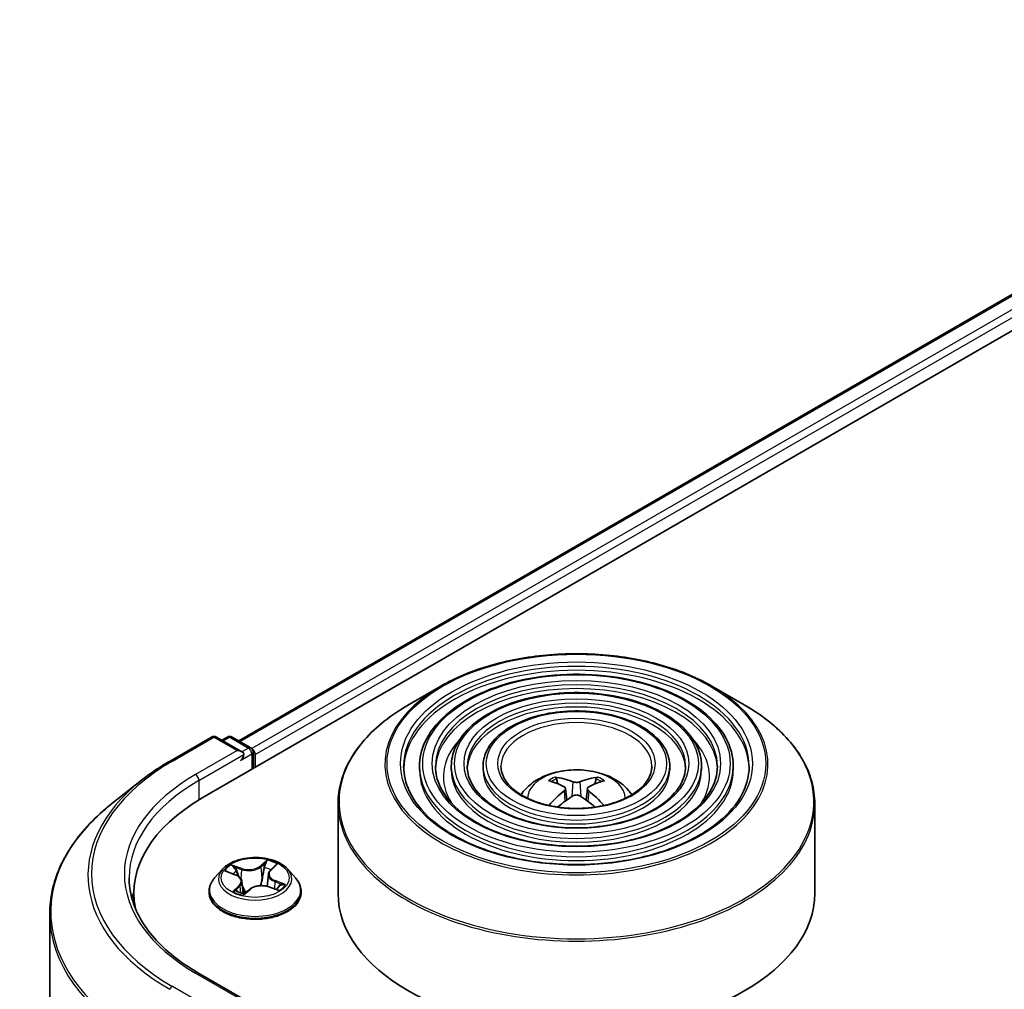
# Model space of a CAD drawing. Units: millimetres. Extents: x 36 to 5831, y 20 to 863.
# Drawn here: x 325 to 364, y 500 to 538 of the extents above; entities that cross this region are included whole.
import ezdxf

# ---------------------------------------------------------------- set-up
doc = ezdxf.new("R2010")
doc.units = ezdxf.units.MM
doc.header["$LTSCALE"] = 2.5
doc.layers.add('Visible (ISO)', color=7, linetype='Continuous', lineweight=35)
doc.layers.add('Visible Narrow (ISO)', color=7, linetype='Continuous', lineweight=25)

msp = doc.modelspace()

# ---------------------------------------------------------------- linework, layer by layer
at = {"layer": 'Visible (ISO)'}
for p, q in [((332.1956, 507.6799), (385.2286, 538.2985)), ((333.6277, 509.9273), (382.1917, 537.9658)), ((341.583, 512.0791), (340.309, 511.3435)), ((352.2414, 512.0791), (353.5155, 511.3435)), ((330.9265, 509.1332), (332.5617, 510.0773)), ((333.7531, 509.4977), (332.7492, 510.0773)), ((333.1807, 510.0771), (332.9651, 509.9526)), ((333.3682, 510.0771), (334.1013, 509.6539)), ((334.195, 508.8343), (334.195, 509.4915)), ((334.2727, 508.8791), (334.2727, 509.3894)), ((340.7403, 508.9301), (340.7403, 508.7771)), ((341.9904, 508.9301), (341.9904, 508.7771)), ((343.2404, 508.9301), (343.2404, 508.7771)), ((350.584, 508.9301), (350.584, 508.7771)), ((351.834, 508.9301), (351.834, 508.7771)), ((353.0841, 508.9301), (353.0841, 508.7771)), ((329.8098, 508.3796), (328.6279, 507.444)), ((346.1868, 508.2318), (346.1297, 508.4267)), ((347.6947, 508.4267), (347.6376, 508.2318)), ((346.4826, 508.0514), (346.5313, 507.5978)), ((347.3419, 508.0514), (347.2932, 507.5978)), ((337.5372, 507.459), (337.5372, 503.9291)), ((356.2872, 507.459), (356.2872, 503.9291)), ((332.9909, 504.878), (332.6809, 504.5321)), ((333.162, 504.7851), (333.4916, 504.6607)), ((334.793, 504.6809), (334.7417, 504.2025)), ((334.8786, 504.8406), (335.0674, 505.0208)), ((335.5544, 504.878), (335.8645, 504.5321)), ((333.7523, 504.3958), (333.8038, 503.916)), ((329.5046, 503.9291), (329.5046, 503.4857)), ((332.4602, 503.9801), (332.4602, 504.0009)), ((333.8507, 503.9043), (334.052, 504.082)), ((334.8062, 504.1832), (335.1443, 504.0651)), ((336.0852, 503.9801), (336.0852, 504.0009)), ((326.1921, 503.1082), (326.1921, 455.7602)), ((333.7531, 499.8018), (332.0241, 500.8))]:
    msp.add_line(p, q, dxfattribs=at)
for centre, start, end in [((332.6554, 509.9149), 60, 120), ((333.2745, 509.9147), 60, 120), ((334.0075, 509.4915), 0, 60)]:
    msp.add_arc(centre, 0.1875, start, end, dxfattribs=at)
for centre, major_axis, ratio, start_param, end_param in [((333.5656, 509.3894), (0.2652, 0), 0.5773503, 0, 1.5707963), ((333.6982, 509.3129), (-0.0938, -0.1624), 0.5773503, 0.7853982, 2.3561945), ((334.1401, 509.466), (0.0937, -0.1624), 0.5773503, 0.7853982, 2.2748289), ((346.9771, 504.7856), (2.1333, -3.4562), 0.4946241, 2.4477608, 2.6867451), ((346.8537, 504.7144), (-1.9108, 3.584), 0.654173, 5.6260122, 5.8649965), ((346.9708, 504.7144), (-1.9108, -3.584), 0.654173, 3.5597815, 3.7987657), ((346.8473, 504.7856), (2.1333, 3.4562), 0.4946241, 0.4548476, 0.6938319), ((346.9771, 504.718), (-1.588, -3.7382), 0.5952629, 3.9628231, 4.1960485), ((346.8473, 504.718), (-1.588, 3.7382), 0.5952629, 5.2287295, 5.4619549), ((338.6921, 503.9291), (-9.1875, 0), 0.5773503, 5.4977871, 6.3952101), ((346.8537, 504.7893), (2.4294, 3.2549), 0.5535342, 0.9593188, 1.1599446), ((346.9708, 504.7893), (2.4294, -3.2549), 0.5535342, 1.981648, 2.1822739), ((338.6921, 502.9085), (-9.375, 0), 0.5773503, 6.0825558, 6.1302195), ((346.9122, 503.9291), (9.375, 0), 0.5773503, 3.1415927, 6.2831853)]:
    msp.add_ellipse(centre, major_axis=major_axis, ratio=ratio, start_param=start_param, end_param=end_param, dxfattribs=at)
for points, knots in [([(341.583, 512.0791), (342.1444, 512.4032), (342.7921, 512.6747), (344.1989, 513.0885), (344.9577, 513.2308), (346.5137, 513.3731), (347.3107, 513.3731), (348.8668, 513.2308), (349.6255, 513.0885), (351.0323, 512.6747), (351.6801, 512.4032), (352.2414, 512.0791)], [4.712389, 4.712389, 4.712389, 4.712389, 5.0265482, 5.0265482, 5.3407075, 5.3407075, 5.6548668, 5.6548668, 5.969026, 5.969026, 6.2831853, 6.2831853, 6.2831853, 6.2831853]), ([(353.0841, 508.9301), (353.0841, 509.3104), (352.9815, 509.69), (352.5825, 510.4149), (352.2817, 510.7593), (351.5086, 511.3799), (351.0326, 511.6544), (349.9574, 512.1018), (349.3581, 512.2742), (348.0982, 512.5001), (347.4379, 512.5537), (346.122, 512.5373), (345.4667, 512.4673), (344.2257, 512.2105), (343.6404, 512.0236), (342.598, 511.5497), (342.1413, 511.2627), (341.4057, 510.615), (341.1262, 510.2544), (340.8123, 509.5676), (340.7403, 509.249), (340.7403, 508.9301)], [5.4977871, 5.4977871, 5.4977871, 5.4977871, 5.8054558, 5.8054558, 6.1213564, 6.1213564, 6.4441537, 6.4441537, 6.7674857, 6.7674857, 7.0902388, 7.0902388, 7.4127709, 7.4127709, 7.7355895, 7.7355895, 8.0589823, 8.0589823, 8.3813684, 8.3813684, 8.6393798, 8.6393798, 8.6393798, 8.6393798]), ([(351.834, 508.9301), (351.834, 509.2334), (351.7529, 509.5361), (351.4376, 510.1149), (351.1991, 510.39), (350.5854, 510.887), (350.2064, 511.1072), (349.3497, 511.4663), (348.872, 511.6048), (347.8675, 511.7866), (347.3411, 511.83), (346.2918, 511.818), (345.7691, 511.7628), (344.7787, 511.5586), (344.3113, 511.4097), (343.4781, 511.0314), (343.1126, 510.8019), (342.5235, 510.2828), (342.2993, 509.9933), (342.048, 509.4417), (341.9904, 509.1861), (341.9904, 508.9301)], [5.4977871, 5.4977871, 5.4977871, 5.4977871, 5.8025149, 5.8025149, 6.1172055, 6.1172055, 6.4406446, 6.4406446, 6.7648378, 6.7648378, 7.0883069, 7.0883069, 7.4114937, 7.4114937, 7.7350376, 7.7350376, 8.0592977, 8.0592977, 8.3822512, 8.3822512, 8.6393798, 8.6393798, 8.6393798, 8.6393798]), ([(337.5372, 507.459), (337.5372, 507.75), (337.5769, 508.0409), (337.7342, 508.6141), (337.8517, 508.8964), (338.1603, 509.4448), (338.3515, 509.7111), (338.8019, 510.2214), (339.0611, 510.4655), (339.641, 510.9263), (339.9616, 511.143), (340.309, 511.3435)], [3.92699082, 3.92699082, 3.92699082, 3.92699082, 4.08407045, 4.08407045, 4.24115008, 4.24115008, 4.39822972, 4.39822972, 4.55530935, 4.55530935, 4.71238898, 4.71238898, 4.71238898, 4.71238898]), ([(353.5155, 511.3435), (353.8628, 511.143), (354.1835, 510.9263), (354.7633, 510.4655), (355.0226, 510.2214), (355.4729, 509.7111), (355.6641, 509.4448), (355.9728, 508.8964), (356.0903, 508.6141), (356.2475, 508.0409), (356.2872, 507.75), (356.2872, 507.459)], [0, 0, 0, 0, 0.15707963, 0.15707963, 0.31415927, 0.31415927, 0.4712389, 0.4712389, 0.62831853, 0.62831853, 0.78539816, 0.78539816, 0.78539816, 0.78539816]), ([(350.584, 508.9301), (350.584, 509.1565), (350.5243, 509.3824), (350.2926, 509.8149), (350.1165, 510.0208), (349.6622, 510.3941), (349.3801, 510.56), (348.7421, 510.8308), (348.3859, 510.9354), (347.6368, 511.073), (347.2443, 511.1063), (346.4615, 511.0989), (346.0714, 511.0583), (345.3316, 510.9068), (344.9821, 510.7959), (344.3581, 510.5131), (344.0838, 510.341), (343.6413, 509.9507), (343.4722, 509.7323), (343.2837, 509.3158), (343.2404, 509.1231), (343.2404, 508.9301)], [5.4977871, 5.4977871, 5.4977871, 5.4977871, 5.7977352, 5.7977352, 6.1102603, 6.1102603, 6.4347048, 6.4347048, 6.7603582, 6.7603582, 7.0850462, 7.0850462, 7.4093443, 7.4093443, 7.7341157, 7.7341157, 8.0598387, 8.0598387, 8.3837084, 8.3837084, 8.6393798, 8.6393798, 8.6393798, 8.6393798]), ([(329.8098, 508.3796), (329.8775, 508.4332), (329.9466, 508.4862), (330.0876, 508.5908), (330.1595, 508.6425), (330.3059, 508.7444), (330.3804, 508.7947), (330.5321, 508.8939), (330.6092, 508.9428), (330.766, 509.0391), (330.8456, 509.0865), (330.9265, 509.1332)], [2.98633174, 2.98633174, 2.98633174, 2.98633174, 3.01738392, 3.01738392, 3.0484361, 3.0484361, 3.07948829, 3.07948829, 3.11054047, 3.11054047, 3.14159265, 3.14159265, 3.14159265, 3.14159265]), ([(353.7091, 508.9301), (353.7091, 508.5114), (353.5881, 508.092), (353.115, 507.3007), (352.7694, 506.9286), (351.8913, 506.2686), (351.3626, 505.9796), (350.1718, 505.5106), (349.5099, 505.3305), (348.1192, 505.0983), (347.3904, 505.0463), (345.9407, 505.0764), (345.22, 505.1586), (343.8613, 505.4483), (343.2234, 505.6557), (342.0959, 506.1728), (341.6062, 506.4822), (340.8221, 507.1693), (340.5284, 507.5467), (340.1921, 508.2622), (340.1153, 508.5963), (340.1153, 508.9301)], [0.7853982, 0.7853982, 0.7853982, 0.7853982, 1.1177301, 1.1177301, 1.4403751, 1.4403751, 1.7575376, 1.7575376, 2.074601, 2.074601, 2.392189, 2.392189, 2.7099502, 2.7099502, 3.0274398, 3.0274398, 3.3443907, 3.3443907, 3.66203, 3.66203, 3.9269908, 3.9269908, 3.9269908, 3.9269908]), ([(352.4591, 508.9301), (352.4591, 508.5884), (352.3595, 508.2458), (351.9702, 507.6007), (351.6869, 507.2978), (350.9683, 506.7614), (350.5365, 506.5268), (349.5641, 506.146), (349.0238, 505.9999), (347.8885, 505.8117), (347.2935, 505.7699), (346.1104, 505.7956), (345.5224, 505.8631), (344.4142, 506.1001), (343.8943, 506.2695), (342.9759, 506.6911), (342.5774, 506.943), (341.9398, 507.5015), (341.7013, 507.8077), (341.4277, 508.3881), (341.3653, 508.6593), (341.3653, 508.9301)], [0.7853982, 0.7853982, 0.7853982, 0.7853982, 1.1206715, 1.1206715, 1.4437525, 1.4437525, 1.7602458, 1.7602458, 2.0766599, 2.0766599, 2.3937156, 2.3937156, 2.7109799, 2.7109799, 3.02791, 3.02791, 3.3441781, 3.3441781, 3.661262, 3.661262, 3.9269908, 3.9269908, 3.9269908, 3.9269908]), ([(351.209, 508.9301), (351.209, 508.6653), (351.1309, 508.3996), (350.8251, 507.9006), (350.6043, 507.6671), (350.0451, 507.2543), (349.7102, 507.074), (348.9564, 506.7815), (348.5376, 506.6693), (347.6577, 506.5253), (347.1967, 506.4937), (346.2801, 506.5148), (345.8247, 506.5677), (344.9672, 506.752), (344.5651, 506.8834), (343.8559, 507.2094), (343.5487, 507.4039), (343.0576, 507.8337), (342.8744, 508.0688), (342.6635, 508.5141), (342.6154, 508.7222), (342.6154, 508.9301)], [0.7853982, 0.7853982, 0.7853982, 0.7853982, 1.1254545, 1.1254545, 1.4490967, 1.4490967, 1.7645135, 1.7645135, 2.07991, 2.07991, 2.3961318, 2.3961318, 2.7126157, 2.7126157, 3.0286653, 3.0286653, 3.3438565, 3.3438565, 3.6600456, 3.6600456, 3.9269908, 3.9269908, 3.9269908, 3.9269908]), ([(349.881, 508.9301), (349.881, 508.747), (349.8256, 508.5629), (349.6081, 508.2191), (349.4538, 508.0594), (349.0643, 507.778), (348.8324, 507.6554), (348.3106, 507.4567), (348.0209, 507.3805), (347.4124, 507.2834), (347.0936, 507.2625), (346.4601, 507.2789), (346.1457, 507.3162), (345.5544, 507.4446), (345.2776, 507.5356), (344.7906, 507.7602), (344.5803, 507.8936), (344.2449, 508.1868), (344.1205, 508.3463), (343.9762, 508.648), (343.9435, 508.7892), (343.9435, 508.9301)], [0.7853982, 0.7853982, 0.7853982, 0.7853982, 1.1354424, 1.1354424, 1.4597149, 1.4597149, 1.7729422, 1.7729422, 2.0863545, 2.0863545, 2.4009505, 2.4009505, 2.7159054, 2.7159054, 3.0302234, 3.0302234, 3.3432891, 3.3432891, 3.6576467, 3.6576467, 3.9269908, 3.9269908, 3.9269908, 3.9269908]), ([(344.7328, 507.8075), (344.7888, 507.891), (344.8506, 507.9672), (345.0656, 508.1947), (345.2337, 508.3182), (345.6327, 508.5434), (345.8698, 508.6313), (346.3717, 508.7534), (346.6375, 508.784), (347.1664, 508.7853), (347.4293, 508.7567), (347.9417, 508.6367), (348.1913, 508.5451), (348.6463, 508.2854), (348.856, 508.1206), (349.0499, 507.8676), (349.0712, 507.838), (349.0916, 507.8075)], [1.1544318, 1.1544318, 1.1544318, 1.1544318, 1.2848512, 1.2848512, 1.5822086, 1.5822086, 1.9574686, 1.9574686, 2.3518935, 2.3518935, 2.7417298, 2.7417298, 3.1359976, 3.1359976, 3.5103035, 3.5103035, 3.5579572, 3.5579572, 3.5579572, 3.5579572]), ([(346.0597, 508.4972), (346.0662, 508.4964), (346.0737, 508.494), (346.0874, 508.4869), (346.0959, 508.4805), (346.1088, 508.4672), (346.1156, 508.458), (346.124, 508.4427), (346.1274, 508.4344), (346.1297, 508.4267)], [0.014560073, 0.014560073, 0.014560073, 0.014560073, 0.018722682, 0.018722682, 0.023429831, 0.023429831, 0.028069056, 0.028069056, 0.031810233, 0.031810233, 0.031810233, 0.031810233]), ([(347.0513, 508.3155), (347.0319, 508.3078), (347.0078, 508.3013), (346.9557, 508.2931), (346.9277, 508.2914), (346.8756, 508.2926), (346.8481, 508.2955), (346.8048, 508.3046), (346.7878, 508.3097), (346.7731, 508.3155)], [0, 0, 0, 0, 0.012499779, 0.012499779, 0.024999557, 0.024999557, 0.037523671, 0.037523671, 0.046676606, 0.046676606, 0.046676606, 0.046676606]), ([(347.6947, 508.4267), (347.697, 508.4344), (347.7004, 508.4427), (347.7089, 508.458), (347.7156, 508.4672), (347.7286, 508.4805), (347.737, 508.4869), (347.7507, 508.494), (347.7583, 508.4964), (347.7647, 508.4972)], [0.0427285, 0.0427285, 0.0427285, 0.0427285, 0.046469677, 0.046469677, 0.051108902, 0.051108902, 0.055816051, 0.055816051, 0.05997866, 0.05997866, 0.05997866, 0.05997866]), ([(346.4302, 508.1175), (346.4474, 508.1086), (346.4619, 508.0965), (346.4803, 508.0688), (346.484, 508.0531), (346.4814, 508.0227), (346.4748, 508.006), (346.4545, 507.9783), (346.4432, 507.967), (346.4302, 507.9569)], [0, 0, 0, 0, 0.012499779, 0.012499779, 0.024999557, 0.024999557, 0.037523671, 0.037523671, 0.046676606, 0.046676606, 0.046676606, 0.046676606]), ([(346.7731, 507.7589), (346.7925, 507.7711), (346.8166, 507.7814), (346.8688, 507.7943), (346.8968, 507.797), (346.9488, 507.7951), (346.9763, 507.7905), (347.0197, 507.7761), (347.0367, 507.7681), (347.0513, 507.7589)], [0, 0, 0, 0, 0.012499779, 0.012499779, 0.024999557, 0.024999557, 0.037523671, 0.037523671, 0.046676606, 0.046676606, 0.046676606, 0.046676606]), ([(347.3942, 507.9569), (347.3771, 507.9703), (347.3625, 507.9861), (347.3442, 508.0186), (347.3404, 508.0353), (347.3431, 508.065), (347.3496, 508.08), (347.37, 508.1024), (347.3813, 508.1108), (347.3942, 508.1175)], [0, 0, 0, 0, 0.012499779, 0.012499779, 0.024999557, 0.024999557, 0.037523671, 0.037523671, 0.046676606, 0.046676606, 0.046676606, 0.046676606]), ([(328.6279, 507.444), (328.3168, 507.1977), (328.0319, 506.9396), (327.5194, 506.4032), (327.2917, 506.1249), (326.8977, 505.5522), (326.7314, 505.2577), (326.4635, 504.6572), (326.362, 504.3511), (326.2263, 503.7327), (326.1921, 503.4205), (326.1921, 503.1082)], [3.29685357, 3.29685357, 3.29685357, 3.29685357, 3.42288102, 3.42288102, 3.54890847, 3.54890847, 3.67493592, 3.67493592, 3.80096337, 3.80096337, 3.92699082, 3.92699082, 3.92699082, 3.92699082]), ([(345.8292, 507.385), (345.8293, 507.3851), (345.8295, 507.3852), (345.8362, 507.3895), (345.8441, 507.3925), (345.8566, 507.3939), (345.8635, 507.3925), (345.8695, 507.3891), (345.8705, 507.3884), (345.8714, 507.3876)], [0.018612964, 0.018612964, 0.018612964, 0.018612964, 0.018722682, 0.018722682, 0.023429831, 0.023429831, 0.028069056, 0.028069056, 0.028985175, 0.028985175, 0.028985175, 0.028985175]), ([(347.953, 507.3876), (347.954, 507.3884), (347.955, 507.3891), (347.961, 507.3925), (347.9678, 507.3939), (347.9804, 507.3925), (347.9882, 507.3895), (347.995, 507.3852), (347.9951, 507.3851), (347.9953, 507.385)], [0.045553558, 0.045553558, 0.045553558, 0.045553558, 0.046469677, 0.046469677, 0.051108902, 0.051108902, 0.055816051, 0.055816051, 0.055925769, 0.055925769, 0.055925769, 0.055925769]), ([(335.5544, 504.878), (335.4777, 504.9636), (335.3804, 505.0386), (335.1505, 505.1679), (335.0167, 505.221), (334.7293, 505.2987), (334.576, 505.3232), (334.2651, 505.3421), (334.1077, 505.3366), (333.8031, 505.296), (333.656, 505.261), (333.3855, 505.1635), (333.2624, 505.1008), (333.0951, 504.981), (333.0389, 504.9316), (332.9909, 504.878)], [5.7515123, 5.7515123, 5.7515123, 5.7515123, 6.0725252, 6.0725252, 6.4069538, 6.4069538, 6.7400313, 6.7400313, 7.0713447, 7.0713447, 7.4030806, 7.4030806, 7.7370586, 7.7370586, 7.9379717, 7.9379717, 7.9379717, 7.9379717]), ([(334.8786, 504.8406), (334.8689, 504.8314), (334.8599, 504.8218), (334.8434, 504.802), (334.836, 504.7918), (334.8226, 504.7708), (334.8168, 504.76), (334.8069, 504.738), (334.8028, 504.7268), (334.7965, 504.704), (334.7943, 504.6925), (334.793, 504.6809)], [1.58824962, 1.58824962, 1.58824962, 1.58824962, 1.68468964, 1.68468964, 1.78112965, 1.78112965, 1.87756967, 1.87756967, 1.97400968, 1.97400968, 2.0704497, 2.0704497, 2.0704497, 2.0704497]), ([(332.0241, 500.8), (331.6775, 501.0001), (331.359, 501.2155), (330.7861, 501.6708), (330.5318, 501.9106), (330.0931, 502.4076), (329.9087, 502.6649), (329.6133, 503.1899), (329.5022, 503.4575), (329.3541, 503.9973), (329.3171, 504.2694), (329.3171, 504.5415)], [1.57079633, 1.57079633, 1.57079633, 1.57079633, 1.72787596, 1.72787596, 1.88495559, 1.88495559, 2.04203522, 2.04203522, 2.19911486, 2.19911486, 2.35619449, 2.35619449, 2.35619449, 2.35619449]), ([(332.6809, 504.5321), (332.653, 504.501), (332.6274, 504.4688), (332.5811, 504.4023), (332.5605, 504.3681), (332.5248, 504.298), (332.5096, 504.2621), (332.4851, 504.189), (332.4758, 504.1518), (332.4633, 504.0767), (332.4602, 504.0388), (332.4602, 504.0009)], [1.65478644, 1.65478644, 1.65478644, 1.65478644, 1.75029976, 1.75029976, 1.84581309, 1.84581309, 1.94132641, 1.94132641, 2.03683973, 2.03683973, 2.13235305, 2.13235305, 2.13235305, 2.13235305]), ([(333.7523, 504.3958), (333.7499, 504.4182), (333.7439, 504.4403), (333.7253, 504.4829), (333.7126, 504.5033), (333.6817, 504.5418), (333.6634, 504.56), (333.6218, 504.5936), (333.5986, 504.6091), (333.548, 504.6372), (333.5206, 504.6497), (333.4916, 504.6607)], [5.33584906, 5.33584906, 5.33584906, 5.33584906, 5.52182565, 5.52182565, 5.70780224, 5.70780224, 5.89377883, 5.89377883, 6.07975542, 6.07975542, 6.26573201, 6.26573201, 6.26573201, 6.26573201]), ([(336.0852, 504.0009), (336.0852, 504.0388), (336.082, 504.0767), (336.0696, 504.1518), (336.0603, 504.189), (336.0358, 504.2621), (336.0206, 504.298), (335.9848, 504.3681), (335.9642, 504.4023), (335.918, 504.4688), (335.8924, 504.501), (335.8645, 504.5321)], [5.27394571, 5.27394571, 5.27394571, 5.27394571, 5.36945903, 5.36945903, 5.46497235, 5.46497235, 5.56048567, 5.56048567, 5.655999, 5.655999, 5.75151232, 5.75151232, 5.75151232, 5.75151232]), ([(332.4602, 503.9801), (332.4602, 503.8684), (332.4896, 503.7569), (332.6039, 503.5433), (332.6908, 503.4417), (332.9149, 503.2574), (333.0542, 503.1754), (333.3691, 503.0417), (333.545, 502.99), (333.9147, 502.922), (334.1085, 502.9056), (334.4949, 502.9092), (334.6874, 502.9293), (335.0526, 503.004), (335.2252, 503.0587), (335.5333, 503.1984), (335.6687, 503.2833), (335.8873, 503.4761), (335.9707, 503.5839), (336.0638, 503.7897), (336.0852, 503.8848), (336.0852, 503.9801)], [2.1323531, 2.1323531, 2.1323531, 2.1323531, 2.4320636, 2.4320636, 2.7444746, 2.7444746, 3.0689677, 3.0689677, 3.3946956, 3.3946956, 3.7194461, 3.7194461, 4.0438009, 4.0438009, 4.368635, 4.368635, 4.6944324, 4.6944324, 5.0183475, 5.0183475, 5.2739457, 5.2739457, 5.2739457, 5.2739457]), ([(333.553, 504.0124), (333.5698, 504.0036), (333.5873, 503.995), (333.6238, 503.9784), (333.6428, 503.9704), (333.6821, 503.955), (333.7024, 503.9476), (333.7442, 503.9335), (333.7657, 503.9268), (333.8081, 503.9146), (333.829, 503.9092), (333.8503, 503.904)], [2.9669879, 2.9669879, 2.9669879, 2.9669879, 3.03620464, 3.03620464, 3.10542137, 3.10542137, 3.1746381, 3.1746381, 3.24385483, 3.24385483, 3.30813212, 3.30813212, 3.30813212, 3.30813212]), ([(333.8491, 503.9035), (333.8491, 503.9035), (333.8491, 503.9035), (333.8493, 503.9036), (333.8495, 503.9036), (333.85, 503.9038), (333.8503, 503.904), (333.8506, 503.9042), (333.8507, 503.9043), (333.8507, 503.9043)], [0.003691868, 0.003691868, 0.003691868, 0.003691868, 0.0045349068, 0.0045349068, 0.0068023602, 0.0068023602, 0.0090698136, 0.0090698136, 0.011160176, 0.011160176, 0.011160176, 0.011160176]), ([(334.8062, 504.1832), (334.7573, 504.2002), (334.7042, 504.2128), (334.5941, 504.2282), (334.5372, 504.2309), (334.4244, 504.2264), (334.3686, 504.219), (334.263, 504.1949), (334.2132, 504.178), (334.124, 504.136), (334.0845, 504.1107), (334.052, 504.082)], [0.0174533, 0.0174533, 0.0174533, 0.0174533, 0.3246312, 0.3246312, 0.6318092, 0.6318092, 0.9389871, 0.9389871, 1.2461651, 1.2461651, 1.553343, 1.553343, 1.553343, 1.553343]), ([(335.1016, 504.08), (335.1139, 504.0891), (335.1255, 504.0983), (335.1472, 504.1168), (335.1574, 504.1262), (335.1758, 504.1447), (335.1841, 504.1537), (335.1989, 504.1712), (335.2053, 504.1797), (335.211, 504.1878)], [4.61073838, 4.61073838, 4.61073838, 4.61073838, 4.67882898, 4.67882898, 4.7499495, 4.7499495, 4.82107003, 4.82107003, 4.89219055, 4.89219055, 4.89219055, 4.89219055])]:
    msp.add_open_spline(points, degree=3, knots=knots, dxfattribs=at)
for points in [[(345.8939, 507.3711), (345.8863, 507.3766), (345.8788, 507.3821), (345.8714, 507.3877)], [(347.953, 507.3877), (347.9457, 507.3821), (347.9382, 507.3766), (347.9305, 507.3711)]]:
    msp.add_open_spline(points, degree=3, dxfattribs=at)
at = {"layer": 'Visible Narrow (ISO)'}
for p, q in [((333.6826, 509.8956), (382.2855, 537.9565)), ((382.7537, 537.6861), (334.1432, 509.6209)), ((334.2727, 509.3894), (382.8863, 537.4565)), ((331.0202, 509.1239), (332.6554, 510.068)), ((332.6554, 510.068), (333.5656, 509.5425)), ((333.0201, 509.9209), (333.2745, 510.0678)), ((333.2745, 510.0678), (334.0075, 509.6446)), ((333.5656, 509.5425), (331.9304, 508.5984)), ((332.063, 508.3688), (333.8307, 509.3894)), ((333.6982, 509.1598), (334.1401, 509.4149)), ((334.0075, 509.6446), (333.7531, 509.4977)), ((334.1401, 509.4149), (334.1401, 508.8026)), ((332.063, 508.3688), (332.063, 507.6017)), ((346.7731, 508.3155), (346.7332, 507.7337)), ((347.0513, 508.3155), (347.0913, 507.7337)), ((346.4302, 507.9569), (346.4615, 507.5477)), ((347.3942, 507.9569), (347.363, 507.5477)), ((334.7393, 505.2343), (334.4727, 504.9988)), ((334.4987, 504.9657), (334.6664, 505.1137)), ((334.9002, 504.8435), (335.1524, 505.0842)), ((333.0727, 504.8109), (333.4805, 504.6569)), ((333.7495, 504.9038), (333.3326, 505.0494)), ((333.4713, 504.9566), (333.7334, 504.8651)), ((333.7334, 504.8651), (333.7141, 504.4993)), ((334.4987, 504.9657), (334.5367, 504.5276)), ((335.0478, 504.3877), (335.032, 504.1043)), ((335.0478, 504.3877), (335.3042, 504.2909)), ((335.4727, 504.2721), (335.0648, 504.426)), ((333.6452, 504.2394), (333.3929, 503.9987)), ((333.5132, 504.0555), (333.6718, 504.2068)), ((333.5877, 503.995), (333.5845, 504.0011)), ((333.6718, 504.2068), (333.6946, 503.9505)), ((333.806, 503.8487), (334.0727, 504.0841)), ((334.7959, 504.1792), (335.2128, 504.0336)), ((331.9304, 500.7907), (333.5656, 499.8466)), ((332.6554, 499.3211), (331.0202, 500.2652))]:
    msp.add_line(p, q, dxfattribs=at)
for centre, major_axis in [((346.9122, 509.0322), (7.4482, 0)), ((346.9122, 509.0322), (6.9219, 0)), ((346.9122, 509.0322), (-6.0469, 0)), ((346.9122, 509.0322), (5.6719, 0)), ((346.9122, 509.0322), (-4.7968, 0)), ((346.9122, 509.0322), (4.4218, 0)), ((346.9122, 509.0322), (-3.5468, 0)), ((346.9122, 509.0322), (3.0937, 0)), ((334.2727, 504.5415), (-1.3384, 0))]:
    msp.add_ellipse(centre, major_axis=major_axis, ratio=0.5773503, dxfattribs=at)
for centre, major_axis, ratio, start_param, end_param in [((346.9122, 508.9301), (-6.7969, 0), 0.5773503, 3.1415927, 6.2831853), ((346.9122, 508.7771), (6.7969, 0), 0.5773503, 0.0196904, 3.1219023), ((346.9122, 509.0023), (-7.5366, 0), 0.5773503, 5.4977871, 10.2101761), ((346.9122, 508.9301), (-5.5469, 0), 0.5773503, 3.1415927, 6.2831853), ((346.9122, 508.7771), (5.5469, 0), 0.5773503, 0.02418, 3.1174126), ((346.9122, 507.5312), (9.3384, 0), 0.5773503, 2.3561945, 7.0685835), ((346.9122, 508.9301), (-4.2968, 0), 0.5773503, 3.1415927, 6.2831853), ((346.9122, 508.7771), (4.2968, 0), 0.5773503, 0.0313236, 3.1102691), ((346.9122, 508.9301), (-2.9687, 0), 0.5773503, 3.1415927, 6.2831853), ((332.6554, 509.9149), (-0.0937, 0.1624), 0.5773503, 5.4977871, 6.2831853), ((332.6554, 509.9149), (0.0938, 0.1624), 0.5773503, 0, 0.7853982), ((333.2745, 509.9147), (-0.0937, 0.1624), 0.5773503, 5.4977871, 6.2831853), ((333.2745, 509.9147), (0.0937, 0.1624), 0.5773503, 0, 0.7853982), ((346.9122, 508.5219), (-5.2344, 0), 0.5773503, 5.7863802, 6.6412643), ((346.9122, 508.5219), (-5.2343, 0), 0.5773503, 5.7865259, 6.6414156), ((346.9122, 508.5219), (5.2344, 0), 0.5773503, 5.9251063, 6.7799904), ((346.9122, 508.5219), (5.2343, 0), 0.5773503, 5.924955, 6.7798447), ((334.0075, 509.4915), (0.0937, 0.1624), 0.5773503, 0, 0.7853982), ((334.0075, 509.4915), (0.0937, -0.1624), 0.5773503, 0.7853982, 2.3561945), ((334.0075, 509.4915), (0.1875, 0), 0.5773503, 5.4977871, 6.2831853), ((338.6921, 504.6946), (-10.8497, 0), 0.5773503, 5.4977871, 7.0685835), ((331.0202, 508.9708), (-0.0938, 0.1624), 0.5773503, 5.4977871, 6.2831853), ((346.9122, 508.9301), (-6.1719, 0), 0.5773503, 0, 3.1415927), ((346.9122, 508.9301), (-4.9218, 0), 0.5773503, 0, 3.1415927), ((346.9122, 508.9301), (-3.6718, 0), 0.5773503, 0, 3.1415927), ((338.6921, 504.6946), (-9.5625, 0), 0.5773503, 5.4977871, 7.0685835), ((331.9304, 508.4453), (-0.0938, 0.1624), 0.5773503, 3.9269908, 5.4977871), ((346.9122, 508.7771), (6.1719, 0), 0.5773503, 3.1415927, 6.2831853), ((346.9122, 508.7771), (4.9218, 0), 0.5773503, 3.1415927, 6.2831853), ((346.9122, 508.7771), (3.6718, 0), 0.5773503, 3.1415927, 6.2831853), ((346.9122, 507.6696), (-1.918, 0), 0.5773503, 3.138847, 6.285931), ((338.6921, 504.6395), (-10.9937, 0), 0.5773503, 5.6530481, 7.0685835), ((338.6921, 504.5415), (-9.375, 0), 0.5773503, 5.4977871, 6.2831853), ((346.9122, 507.8618), (-1.3921, 0), 0.5773503, 5.3714845, 5.6240898), ((346.9122, 507.8304), (1.2957, 0), 0.5773503, 2.2191701, 2.4253628), ((346.9122, 507.8304), (1.2957, 0), 0.5773503, 0.7162298, 0.9224226), ((346.9122, 507.8618), (-1.3921, 0), 0.5773503, 3.8006881, 4.0532935), ((338.6921, 503.2062), (-12.4565, 0), 0.5773503, 5.6530481, 7.0685835), ((346.9122, 507.459), (-9.375, 0), 0.5773503, 0, 3.1415927), ((334.6924, 505.1061), (-0.0282, 0.0135), 0.2752499, 0.5413664, 1.9365486), ((334.2727, 504.5415), (-1.2875, 0), 0.5773503, 3.9601477, 4.3415168), ((334.2727, 504.495), (-1.4432, 0), 0.5773503, 5.8056187, 9.9023446), ((334.2727, 504.5415), (-1.2875, 0), 0.5773503, 5.5309441, 5.9123131), ((334.2727, 504.3997), (1.0076, 0), 0.5773503, 2.4001358, 2.6113711), ((333.4552, 504.9435), (-0.0226, -0.0216), 0.0696668, 0.901267, 2.2964491), ((333.5502, 504.7931), (-0.0293, -0.0109), 0.2774464, 4.0310703, 5.3864934), ((334.0258, 505.1442), (0.565, 0), 0.5773503, 4.1682855, 5.7041753), ((333.7495, 504.8782), (-0.0103, -0.0295), 0.4226604, 3.8322569, 5.3157868), ((334.0258, 505.1675), (-0.5339, 0), 0.5773503, 1.0266929, 2.5625826), ((334.4727, 504.9733), (0.0207, -0.0234), 0.6834115, 0.7458585, 2.2293884), ((334.6375, 504.936), (-0.0308, 0.0055), 0.1830706, 4.3996323, 5.7550554), ((334.2727, 504.3997), (1.0076, 0), 0.5773503, 0.9041948, 1.1891398), ((335.357, 504.684), (-0.5339, 0), 0.5773503, 5.7390819, 7.2749716), ((335.357, 504.6607), (-0.565, 0), 0.5773503, 6.221282, 7.2749716), ((334.9002, 504.818), (-0.0216, 0.0226), 0.6985877, 5.3443154, 6.2831853), ((335.0055, 504.9924), (-0.0273, 0.0153), 0.2461955, 2.1389177, 2.3302971), ((334.2727, 504.0565), (-1.7923, 0), 0.5773503, 5.8056187, 9.9023446), ((333.4805, 504.6314), (0.011, 0.0292), 0.4467833, 0, 0.701471), ((333.1884, 504.399), (0.5339, 0), 0.5773503, 5.7390819, 7.2749716), ((333.1884, 504.3757), (0.565, 0), 0.5773503, 5.7390819, 6.3450887), ((334.5628, 504.52), (-0.0308, 0.0055), 0.1830324, 4.4040137, 5.7550596), ((335.0648, 504.4005), (-0.011, -0.0292), 0.4467833, 3.8430637, 5.3265935), ((335.2872, 504.2781), (-0.0086, 0.03), 0.6568453, 3.5642643, 4.9594465), ((334.2727, 504.0009), (-1.8125, 0), 0.5773503, 0, 3.1415927), ((334.2727, 503.9801), (1.8125, 0), 0.5773503, 3.1415927, 6.2831853), ((334.2727, 504.5415), (1.2875, 0), 0.5773503, 3.9601477, 4.3415168), ((333.5399, 504.0484), (-0.0033, -0.0311), 0.8795565, 4.5759297, 5.9711119), ((333.6111, 503.994), (-0.0274, -0.015), 0.7897466, 5.4068241, 5.5489603), ((333.6452, 504.2139), (0.0216, -0.0226), 0.6985877, 0.7191929, 2.2027227), ((334.2727, 503.7381), (-0.6055, 0), 0.5773503, 5.4643329, 5.6093729), ((334.2727, 503.7269), (0.5922, 0), 0.5773503, 2.3227403, 2.4898867), ((333.8529, 503.9347), (-0.0022, -0.0312), 0.9086108, 6.1262599, 6.2392604), ((333.8782, 503.993), (-0.0274, -0.015), 0.3608231, 4.273481, 5.2710919), ((333.8782, 503.993), (0.0148, -0.0275), 0.557716, 4.4037897, 5.0252717), ((333.8782, 503.993), (0.0147, 0.0276), 0.0466852, 1.0068593, 2.229811), ((334.0727, 504.0586), (-0.0207, 0.0234), 0.6834115, 5.3709811, 6.2831853), ((334.5195, 503.9155), (0.5339, 0), 0.5773503, 1.0266929, 2.5625826), ((334.7959, 504.1537), (0.0103, 0.0295), 0.4226604, 0, 0.6906643), ((335.1818, 504.2004), (0.0262, -0.017), 0.6591186, 0.0652171, 1.3344386), ((334.2727, 504.5415), (1.2875, 0), 0.5773503, 5.5309441, 5.9123131), ((338.6921, 503.1082), (-12.5, 0), 0.5773503, 0, 0.7853982), ((331.9304, 500.6376), (0.0937, 0.1624), 0.5773503, 0, 0.7853982), ((331.0202, 500.1121), (-0.0937, -0.1624), 0.5773503, 3.9269908, 4.8030489)]:
    msp.add_ellipse(centre, major_axis=major_axis, ratio=ratio, start_param=start_param, end_param=end_param, dxfattribs=at)
for points, knots in [([(334.6664, 505.1137), (334.6538, 505.0876), (334.6427, 505.0597), (334.6241, 505.0023), (334.6167, 504.9728), (334.6115, 504.9436)], [0, 0, 0, 0, 0.014491423, 0.014491423, 0.028982846, 0.028982846, 0.028982846, 0.028982846]), ([(334.648, 504.9396), (334.6528, 504.9662), (334.6596, 504.9929), (334.6769, 505.045), (334.6873, 505.0703), (334.699, 505.094)], [-0.028982846, -0.028982846, -0.028982846, -0.028982846, -0.014491423, -0.014491423, 0, 0, 0, 0]), ([(334.7393, 505.2343), (334.7335, 505.2252), (334.7276, 505.2155), (334.7158, 505.1954), (334.7099, 505.1852), (334.6969, 505.1626), (334.6896, 505.1501), (334.6769, 505.1295), (334.6718, 505.1216), (334.6664, 505.1137)], [-0.032394303, -0.032394303, -0.032394303, -0.032394303, -0.023744988, -0.023744988, -0.0154285, -0.0154285, -0.005934038, -0.005934038, 0, 0, 0, 0]), ([(334.699, 505.094), (334.7038, 505.1037), (334.7079, 505.1136), (334.717, 505.1387), (334.7212, 505.1537), (334.7278, 505.1802), (334.7304, 505.192), (334.7351, 505.2144), (334.7372, 505.2249), (334.7393, 505.2343)], [0, 0, 0, 0, 0.005934038, 0.005934038, 0.0154285, 0.0154285, 0.023744988, 0.023744988, 0.032394303, 0.032394303, 0.032394303, 0.032394303]), ([(335.1524, 505.0842), (335.1356, 505.0779), (335.1186, 505.0701), (335.0813, 505.0484), (335.0615, 505.0336), (335.0339, 505.0045), (335.0244, 504.9921), (335.017, 504.9785)], [-0.000338329, -0.000338329, -0.000338329, -0.000338329, 0.010200936, 0.010200936, 0.02365019, 0.02365019, 0.032055974, 0.032055974, 0.032055974, 0.032055974]), ([(335.0674, 505.0208), (335.0807, 505.0335), (335.095, 505.0452), (335.1238, 505.0663), (335.1382, 505.0757), (335.1524, 505.0842)], [-0.021290992, -0.021290992, -0.021290992, -0.021290992, -0.010200936, -0.010200936, 0.000338329, 0.000338329, 0.000338329, 0.000338329]), ([(333.2211, 504.7627), (333.2194, 504.764), (333.2176, 504.7652), (333.2008, 504.7764), (333.1845, 504.7844), (333.1527, 504.7964), (333.1373, 504.8007), (333.1055, 504.8074), (333.089, 504.8097), (333.0727, 504.8109)], [0.004818055, 0.004818055, 0.004818055, 0.004818055, 0.005934038, 0.005934038, 0.0154285, 0.0154285, 0.023744988, 0.023744988, 0.032394303, 0.032394303, 0.032394303, 0.032394303]), ([(333.0727, 504.8109), (333.0884, 504.8075), (333.1043, 504.8036), (333.1342, 504.7949), (333.1483, 504.7902), (333.162, 504.7851)], [-0.032394303, -0.032394303, -0.032394303, -0.032394303, -0.023744988, -0.023744988, -0.015981004, -0.015981004, -0.015981004, -0.015981004]), ([(333.4713, 504.9566), (333.459, 504.9651), (333.4467, 504.974), (333.4152, 504.9965), (333.3962, 505.0098), (333.3622, 505.032), (333.3473, 505.0412), (333.3326, 505.0494)], [-0.032055974, -0.032055974, -0.032055974, -0.032055974, -0.02365019, -0.02365019, -0.010200936, -0.010200936, 0.000338329, 0.000338329, 0.000338329, 0.000338329]), ([(333.3326, 505.0494), (333.3435, 505.0397), (333.3545, 505.0284), (333.3802, 505), (333.3949, 504.9823), (333.4208, 504.9521), (333.4312, 504.9402), (333.4423, 504.9289)], [-0.000338329, -0.000338329, -0.000338329, -0.000338329, 0.010200936, 0.010200936, 0.02365019, 0.02365019, 0.032055974, 0.032055974, 0.032055974, 0.032055974]), ([(333.4423, 504.9289), (333.4613, 504.9093), (333.4785, 504.8878), (333.508, 504.8419), (333.5203, 504.8175), (333.5296, 504.7926)], [-0.028982846, -0.028982846, -0.028982846, -0.028982846, -0.014585063, -0.014585063, 0, 0, 0, 0]), ([(333.5663, 504.8062), (333.5562, 504.8336), (333.5428, 504.8605), (333.5106, 504.9112), (333.492, 504.935), (333.4713, 504.9566)], [0, 0, 0, 0, 0.014585063, 0.014585063, 0.028982846, 0.028982846, 0.028982846, 0.028982846]), ([(333.6553, 504.5661), (333.6496, 504.5816), (333.6439, 504.5971), (333.6142, 504.6771), (333.5903, 504.7417), (333.5663, 504.8062)], [0.026126591, 0.026126591, 0.026126591, 0.026126591, 0.034389927, 0.034389927, 0.068779854, 0.068779854, 0.068779854, 0.068779854]), ([(334.6115, 504.9436), (334.599, 504.8743), (334.5866, 504.8049), (334.5617, 504.6663), (334.5492, 504.597), (334.5367, 504.5276)], [0, 0, 0, 0, 0.034389927, 0.034389927, 0.068779854, 0.068779854, 0.068779854, 0.068779854]), ([(334.5731, 504.5237), (334.5856, 504.593), (334.5981, 504.6623), (334.623, 504.801), (334.6355, 504.8703), (334.648, 504.9396)], [-0.068779854, -0.068779854, -0.068779854, -0.068779854, -0.034389927, -0.034389927, 0, 0, 0, 0]), ([(334.5367, 504.5276), (334.5201, 504.4297), (334.4994, 504.3327), (334.4731, 504.2342), (334.4723, 504.2312), (334.4714, 504.2282)], [0, 0, 0, 0, 0.049120627, 0.049120627, 0.050669584, 0.050669584, 0.050669584, 0.050669584]), ([(334.5051, 504.2293), (334.5052, 504.2297), (334.5053, 504.2302), (334.533, 504.3268), (334.5553, 504.4247), (334.5731, 504.5237)], [-0.049336411, -0.049336411, -0.049336411, -0.049336411, -0.049120627, -0.049120627, 0, 0, 0, 0]), ([(335.3042, 504.2909), (335.2823, 504.2846), (335.2621, 504.2748), (335.2266, 504.2486), (335.2112, 504.2323), (335.1988, 504.2132)], [0, 0, 0, 0, 0.014491423, 0.014491423, 0.028982846, 0.028982846, 0.028982846, 0.028982846]), ([(335.4727, 504.2721), (335.4569, 504.2754), (335.441, 504.2783), (335.4101, 504.2829), (335.3951, 504.2847), (335.3638, 504.2877), (335.3475, 504.2889), (335.3223, 504.2902), (335.313, 504.2905), (335.3042, 504.2909)], [-0.032394303, -0.032394303, -0.032394303, -0.032394303, -0.023744988, -0.023744988, -0.0154285, -0.0154285, -0.005934038, -0.005934038, 0, 0, 0, 0]), ([(333.5132, 504.0555), (333.5053, 504.0523), (333.4962, 504.0488), (333.4707, 504.0383), (333.4535, 504.0308), (333.4216, 504.015), (333.4072, 504.0072), (333.3929, 503.9987)], [-0.032055974, -0.032055974, -0.032055974, -0.032055974, -0.02365019, -0.02365019, -0.010200936, -0.010200936, 0.000338329, 0.000338329, 0.000338329, 0.000338329]), ([(333.3929, 503.9987), (333.4098, 504.005), (333.4268, 504.0099), (333.464, 504.0179), (333.4838, 504.0201), (333.5115, 504.0208), (333.521, 504.0204), (333.5284, 504.0197)], [-0.000338329, -0.000338329, -0.000338329, -0.000338329, 0.010200936, 0.010200936, 0.02365019, 0.02365019, 0.032055974, 0.032055974, 0.032055974, 0.032055974]), ([(333.5845, 504.0011), (333.5755, 504.0174), (333.5648, 504.0304), (333.5407, 504.0487), (333.5274, 504.054), (333.5132, 504.0555)], [0, 0, 0, 0, 0.014585063, 0.014585063, 0.028982846, 0.028982846, 0.028982846, 0.028982846]), ([(333.885, 504.0083), (333.8608, 504.0548), (333.838, 504.1024), (333.7988, 504.1902), (333.7819, 504.23), (333.7658, 504.2704)], [0.021775894, 0.021775894, 0.021775894, 0.021775894, 0.049120627, 0.049120627, 0.07133573, 0.07133573, 0.07133573, 0.07133573]), ([(333.7785, 504.1523), (333.781, 504.1468), (333.7835, 504.1414), (333.8091, 504.0875), (333.8332, 504.0398), (333.8591, 503.9934)], [-0.052158882, -0.052158882, -0.052158882, -0.052158882, -0.049120627, -0.049120627, -0.021775894, -0.021775894, -0.021775894, -0.021775894]), ([(333.8463, 503.9042), (333.8415, 503.9046), (333.8375, 503.9041), (333.8284, 503.901), (333.8242, 503.8972), (333.8175, 503.887), (333.815, 503.881), (333.8103, 503.8666), (333.8082, 503.8581), (333.806, 503.8487)], [0, 0, 0, 0, 0.005934038, 0.005934038, 0.0154285, 0.0154285, 0.023744988, 0.023744988, 0.032394303, 0.032394303, 0.032394303, 0.032394303]), ([(333.806, 503.8487), (333.8119, 503.8578), (333.8177, 503.8664), (333.8295, 503.882), (333.8354, 503.8891), (333.8445, 503.8986), (333.8476, 503.9015), (333.8507, 503.9043)], [-0.032394303, -0.032394303, -0.032394303, -0.032394303, -0.023744988, -0.023744988, -0.0154285, -0.0154285, -0.011337267, -0.011337267, -0.011337267, -0.011337267]), ([(333.8682, 503.9766), (333.8783, 503.9713), (333.8886, 503.9662), (333.9025, 503.9597), (333.9061, 503.9581), (333.9098, 503.9564)], [-0.1748660129, -0.1748660129, -0.1748660129, -0.1748660129, -0.1694049504, -0.1694049504, -0.1675052821, -0.1675052821, -0.1675052821, -0.1675052821]), ([(333.9382, 503.9815), (333.9301, 503.9852), (333.922, 503.9891), (333.9042, 503.9979), (333.8945, 504.003), (333.885, 504.0083)], [0.1649214129, 0.1649214129, 0.1649214129, 0.1649214129, 0.1694049504, 0.1694049504, 0.1748660128, 0.1748660128, 0.1748660128, 0.1748660128]), ([(335.2128, 504.0336), (335.2019, 504.0433), (335.1908, 504.0516), (335.1651, 504.0662), (335.1505, 504.0714), (335.1307, 504.0728), (335.1268, 504.0728), (335.1228, 504.0726)], [-0.000338329, -0.000338329, -0.000338329, -0.000338329, 0.010200936, 0.010200936, 0.02365019, 0.02365019, 0.026885893, 0.026885893, 0.026885893, 0.026885893]), ([(335.1443, 504.0651), (335.1523, 504.0623), (335.1603, 504.0591), (335.1832, 504.0493), (335.1981, 504.0418), (335.2128, 504.0336)], [-0.015832105, -0.015832105, -0.015832105, -0.015832105, -0.010200936, -0.010200936, 0.000338329, 0.000338329, 0.000338329, 0.000338329]), ([(335.211, 504.1878), (335.2216, 504.2031), (335.2344, 504.2162), (335.2651, 504.2387), (335.2833, 504.2475), (335.3031, 504.253)], [-0.027647038, -0.027647038, -0.027647038, -0.027647038, -0.014491423, -0.014491423, 0, 0, 0, 0]), ([(335.3031, 504.253), (335.3112, 504.2552), (335.3201, 504.2576), (335.3446, 504.2633), (335.3608, 504.2665), (335.3926, 504.2708), (335.408, 504.2722), (335.4399, 504.2735), (335.4564, 504.2733), (335.4727, 504.2721)], [0, 0, 0, 0, 0.005934038, 0.005934038, 0.0154285, 0.0154285, 0.023744988, 0.023744988, 0.032394303, 0.032394303, 0.032394303, 0.032394303])]:
    msp.add_open_spline(points, degree=3, knots=knots, dxfattribs=at)
for points in [[(333.5296, 504.7926), (333.5523, 504.7313), (333.5751, 504.67), (333.5978, 504.6087)], [(335.017, 504.9785), (335.0149, 504.9746), (335.0127, 504.9706), (335.0106, 504.9666)], [(333.5284, 504.0197), (333.537, 504.0189), (333.5452, 504.0164), (333.553, 504.0123)], [(333.85, 503.9038), (333.8488, 503.904), (333.8476, 503.9041), (333.8463, 503.9042)], [(335.1988, 504.2132), (335.1737, 504.1744), (335.1485, 504.1356), (335.1233, 504.0968)]]:
    msp.add_open_spline(points, degree=3, dxfattribs=at)

doc.saveas('drawing.dxf')
